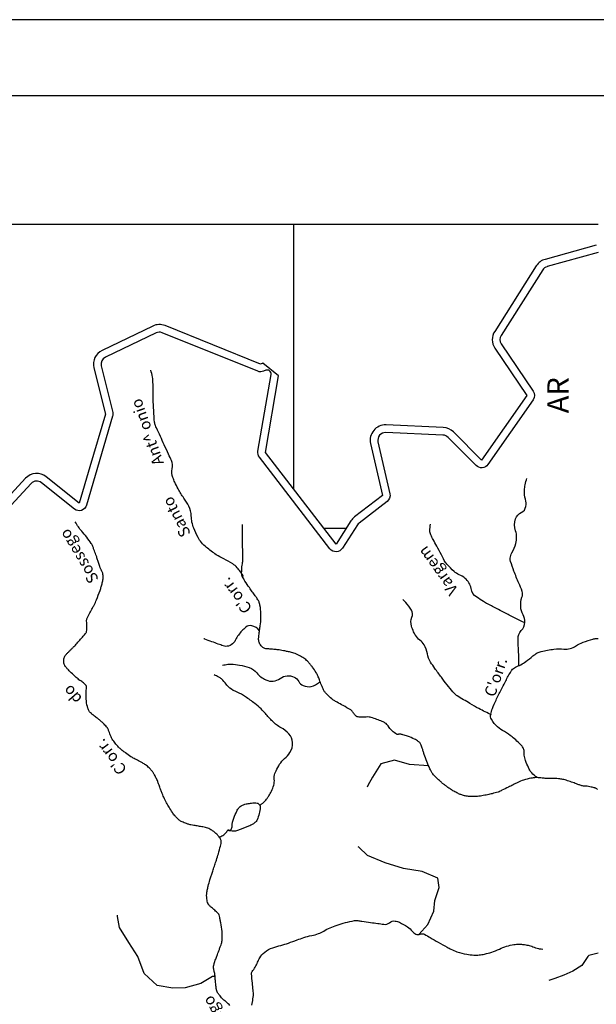
# Model space of a CAD drawing. Units: metres. Extents: x 70 to 490, y -18643 to 7860.
# Drawn here: x 200 to 238, y 7795 to 7860 of the extents above; entities that cross this region are included whole.
import ezdxf
from ezdxf.enums import TextEntityAlignment as Align

# ---------------------------------------------------------------- set-up
doc = ezdxf.new("R2010")
doc.units = ezdxf.units.M
doc.header["$MEASUREMENT"] = 0
for name, color, linetype, lineweight in [('AFLUENTES', 1, 'Continuous', 0), ('CAIXA', 1, 'Continuous', 0), ('COORDENADAS', 1, 'Continuous', 0), ('FORMATO', 1, 'Continuous', 0), ('LIESTADO', 1, 'Continuous', 0), ('LIMIAREA', 1, 'Continuous', 0)]:
    doc.layers.add(name, color=color, linetype=linetype, lineweight=lineweight)
doc.styles.add('Style-WORKING', font='WORKING.shx')

msp = doc.modelspace()

# ---------------------------------------------------------------- linework, layer by layer
at = {"layer": 'AFLUENTES', "color": 6, "linetype": 'Continuous', "lineweight": -3, "flags": 128}
for points in [[(214.43, 7823.083, 0.042794), (214.026, 7823.654, 0.07579), (213.728, 7823.915, 0.034403), (213.137, 7824.236, -0.041117), (212.647, 7824.511, -0.024259), (211.995, 7824.998, -0.043489), (211.671, 7825.317, -0.053356), (211.451, 7825.64, -0.030836), (211.168, 7826.253, -0.085341), (211.004, 7827.064, 0.10789), (210.846, 7827.702, 0.044937), (210.518, 7828.238, -0.039513), (210.138, 7828.843, -0.01162), (209.922, 7829.282, -0.017644), (209.797, 7829.579, -0.148389), (209.756, 7830.169, 0.165197), (209.702, 7830.701), (209.702, 7830.701, 0.000245), (209.511, 7831.117), (209.511, 7831.117, -0.000165), (209.226, 7831.737), (209.226, 7831.737, -0.000081), (208.719, 7832.844), (208.719, 7832.844, -0.000563), (208.647, 7833.003, -0.086099), (208.591, 7833.217, -0.012247), (208.499, 7834.764), (208.499, 7834.764, -0.010505), (208.491, 7835.411, 0.011249), (208.481, 7836.015, 0.044101), (208.459, 7836.197, 0.017085), (208.343, 7836.654)], [(232.533, 7817.215, 0.002965), (232.53, 7817.663, 0.004488), (232.523, 7817.959, 0.005768), (232.498, 7818.528, -0.007266), (232.479, 7818.98, -0.203354), (232.692, 7819.52, 0.193951), (232.924, 7820.08, 0.12474), (232.809, 7820.556, -0.107985), (232.658, 7821.098, -0.095327), (232.741, 7821.72, 0.159703), (232.744, 7822.1, 0.02824), (232.538, 7822.639, -0.018888), (232.214, 7823.438, -0.00271), (231.992, 7824.062), (231.992, 7824.062, -0.027216), (231.974, 7824.125, -0.053279), (231.971, 7824.152, -0.01075), (231.972, 7824.284, -0.129899), (232.076, 7824.638, 0.07088), (232.339, 7825.253, 0.143283), (232.321, 7826.081, -0.151656), (232.316, 7826.865, -0.217307), (232.695, 7827.293, 0.255012), (232.995, 7827.688, 0.107651), (232.966, 7828.16, -0.084374), (232.901, 7828.758, -0.038816), (232.95, 7829.114, -0.032092), (233.07, 7829.531)], [(213.537, 7794.867, 0.02121), (213.428, 7794.995, 0.048339), (213.255, 7795.15, -0.04274), (213.057, 7795.323, -0.023009), (212.842, 7795.569, -0.039987), (212.736, 7795.725, -0.01181), (212.698, 7795.796, -0.034482), (212.687, 7795.822, -0.026096), (212.668, 7795.888, -0.017981), (212.649, 7795.986, -0.007259), (212.617, 7796.219, -0.01008), (212.599, 7796.387, -0.000103), (212.588, 7796.525), (212.588, 7796.525, 0.000098), (212.576, 7796.663), (212.576, 7796.663, 0.000137), (212.564, 7796.805), (212.564, 7796.805, 0.000167), (212.554, 7796.921, 0.048538), (212.531, 7797.049, -0.029349), (212.484, 7797.257, -0.014407), (212.465, 7797.399, -0.057174), (212.465, 7797.435, -0.019707), (212.469, 7797.457, -0.010933), (212.477, 7797.494, -0.015629), (212.535, 7797.697, -0.010507), (212.637, 7797.994, -0.003111), (212.726, 7798.233, 0.002283), (212.849, 7798.558, 0.002982), (212.931, 7798.786, 0.003939), (212.992, 7798.959, 0.050073), (213.021, 7799.084, 0.025189), (213.04, 7799.338, 0.030915), (213.026, 7799.748, 0.022071), (212.945, 7800.316, 0.003501), (212.902, 7800.535, 0.006085), (212.875, 7800.66, 0.018744), (212.83, 7800.829, 0.056787), (212.806, 7800.882, 0.066466), (212.781, 7800.915, 0.008291), (212.542, 7801.143, 0.024032), (212.343, 7801.311, -0.034591), (212.206, 7801.43, -0.102845), (212.105, 7801.585, -0.061799), (212.03, 7801.882, -0.020439), (212.011, 7802.102, -0.043087), (212.016, 7802.206, -0.016468), (212.056, 7802.457, -0.015787), (212.116, 7802.716, -0.003587), (212.232, 7803.144), (212.232, 7803.144, -0.011659), (212.272, 7803.275), (212.272, 7803.275, -0.000354), (212.349, 7803.51), (212.349, 7803.51, -0.000302), (212.441, 7803.786), (212.441, 7803.786, -0.000664), (212.55, 7804.113, 0.000282), (212.66, 7804.441), (212.66, 7804.441, 0.010127), (212.789, 7804.855, 0.008443), (212.924, 7805.357, 0.024699), (212.961, 7805.537, 0.036645), (212.97, 7805.66, 0.059182), (212.962, 7805.727, 0.041981), (212.932, 7805.818, 0.061013), (212.869, 7805.927, 0.033956), (212.721, 7806.099, 0.028995), (212.529, 7806.271, 0.0338), (212.347, 7806.397, 0.029755), (212.084, 7806.533, 0.057925), (211.939, 7806.579, 0.001412), (211.759, 7806.612, 0.000878), (211.471, 7806.665, 0.001434), (211.175, 7806.717), (211.175, 7806.717, -0.00213), (210.976, 7806.753, -0.03534), (210.775, 7806.805, -0.022551), (210.47, 7806.922, -0.015533), (210.343, 7806.982, -0.023205), (210.262, 7807.029, -0.034378), (210.167, 7807.099, -0.026014), (210.055, 7807.205, -0.022953), (209.928, 7807.351, -0.015894), (209.762, 7807.575, -0.013091), (209.544, 7807.909, -0.015355), (209.374, 7808.203, -0.010282), (209.191, 7808.562, -0.024991), (209.126, 7808.715), (209.126, 7808.715, -0.000464), (209.047, 7808.931, 0.000328), (208.968, 7809.146), (208.968, 7809.146, 0.000131), (208.858, 7809.446), (208.858, 7809.446, 0.000325), (208.814, 7809.566), (208.814, 7809.566, 0.020295), (208.774, 7809.664, 0.007715), (208.652, 7809.915, 0.013653), (208.59, 7810.031, 0.009859), (208.497, 7810.187, 0.035094), (208.39, 7810.334, 0.027881), (208.233, 7810.501, 0.030421), (208.006, 7810.692, 0.036679), (207.798, 7810.823), (207.798, 7810.823, 0.000442), (207.633, 7810.912), (207.633, 7810.912, 0.00076), (207.536, 7810.963, 0.001032), (207.389, 7811.04, -0.001025), (207.242, 7811.118, -0.021964), (207.042, 7811.235, -0.011655), (206.681, 7811.481, -0.015519), (206.466, 7811.645, -0.017411), (206.285, 7811.804, -0.021867), (206.166, 7811.926, -0.015069), (206.007, 7812.115, -0.026816), (205.812, 7812.389, -0.041607), (205.712, 7812.582, -0.021611), (205.654, 7812.74, 0.019721), (205.59, 7812.914, 0.008387), (205.515, 7813.09, 0.036922), (205.494, 7813.128, 0.034446), (205.473, 7813.157, 0.009647), (205.388, 7813.252, 0.014302), (205.15, 7813.495, 0.020571), (204.973, 7813.652, 0.014822), (204.822, 7813.769, -0.00964), (204.588, 7813.945, -0.008676), (204.437, 7814.067, -0.013387), (204.343, 7814.151, -0.09161), (204.292, 7814.22, -0.03426), (204.206, 7814.431, -0.053058), (204.11, 7814.882, -0.0388), (204.094, 7815.512, -0.019366), (204.111, 7815.705, 0.039417), (204.116, 7815.8, 0.027235), (204.11, 7815.863, 0.053829), (204.103, 7815.894, 0.095173), (204.08, 7815.932, 0.029512), (203.979, 7816.031, 0.036961), (203.742, 7816.211, -0.036497), (203.501, 7816.392, -0.009134), (203.261, 7816.609, -0.007397), (202.974, 7816.888, -0.012564), (202.882, 7816.984, -0.008602), (202.754, 7817.131, -0.096717), (202.649, 7817.319, -0.09061), (202.618, 7817.547, -0.087555), (202.672, 7817.786, -0.09539), (202.796, 7817.973, -0.000877), (202.931, 7818.11, -0.002245), (202.983, 7818.164, -0.000837), (203.115, 7818.294), (203.115, 7818.294, 0.001095), (203.246, 7818.424, 0.012057), (203.436, 7818.623, 0.004678), (203.908, 7819.15, 0.017477), (204.077, 7819.357, 0.064088), (204.114, 7819.421, 0.079453), (204.125, 7819.469, 0.011897), (204.143, 7819.8, 0.049185), (204.119, 7820.144, -0.143349), (204.134, 7820.264, -0.016035), (204.165, 7820.331, -0.002984), (204.346, 7820.686, -0.001955), (204.513, 7821.004, 0.003102), (204.617, 7821.205, 0.022059), (204.774, 7821.546, 0.012547), (205.007, 7822.163, 0.011997), (205.087, 7822.411, 0.01168), (205.157, 7822.671, 0.033212), (205.203, 7822.929, 0.042293), (205.207, 7823.136, 0.037781), (205.184, 7823.304, 0.068825), (205.152, 7823.392, 0.007779), (205.113, 7823.464, -0.009355), (205.08, 7823.525, -0.001978), (205.033, 7823.615, -0.016347), (205.028, 7823.626, -0.020717), (205.017, 7823.655, -0.002151), (204.92, 7823.945, -0.00172), (204.843, 7824.185, 0.005322), (204.766, 7824.425, 0.007227), (204.736, 7824.509), (204.736, 7824.509, 0.001742), (204.607, 7824.856), (204.607, 7824.856, 0.007231), (204.527, 7825.06, 0.013527), (204.48, 7825.167, 0.043059), (204.434, 7825.248, 0.007742), (204.131, 7825.663, 0.020091), (203.8, 7826.069, -0.030255), (203.585, 7826.343, -0.022155), (203.382, 7826.666)], [(237.71, 7809.085, 0.015873), (237.625, 7809.134, 0.018191), (237.549, 7809.172, 0.047305), (237.49, 7809.193, 0.010231), (237.206, 7809.255, 0.037445), (236.833, 7809.301, -0.067042), (236.626, 7809.339, -0.013684), (236.416, 7809.414, 0.008453), (236.077, 7809.538, 0.001472), (235.742, 7809.654), (235.742, 7809.654, 0.005336), (235.649, 7809.685, 0.024743), (235.501, 7809.724, 0.014066), (235.235, 7809.773, 0.009237), (235.034, 7809.8, 0.02647), (234.964, 7809.805, 0.004124), (234.889, 7809.805, 0.001572), (234.693, 7809.803, 0.009392), (234.423, 7809.795, -0.032638), (234.345, 7809.796, -0.006396), (234.328, 7809.797), (234.328, 7809.797, -0.00041), (234.062, 7809.826), (234.062, 7809.826, -0.001451), (233.912, 7809.843, 0.001573), (233.761, 7809.859, 0.052309), (233.637, 7809.86, 0.020673), (233.326, 7809.815, 0.031528), (232.848, 7809.695, 0.037415), (232.463, 7809.539, 0.002991), (232.156, 7809.384, -0.002904), (231.848, 7809.229, -0.001285), (231.427, 7809.022, -0.004243), (231.299, 7808.961, -0.034487), (231.165, 7808.909, -0.012369), (230.78, 7808.8, -0.012691), (230.481, 7808.732, -0.010108), (230.101, 7808.663, -0.020931), (229.726, 7808.619, -0.024357), (229.401, 7808.61, -0.027123), (229.168, 7808.628, -0.029508), (228.957, 7808.668, -0.024898), (228.728, 7808.738, -0.026965), (228.525, 7808.825, -0.015348), (228.253, 7808.968, -0.019843), (228.051, 7809.094, -0.006131), (227.818, 7809.257, -0.008954), (227.662, 7809.373, -0.005866), (227.524, 7809.481, -0.004816), (227.36, 7809.617, -0.016209), (227.158, 7809.798, -0.017436), (226.982, 7809.979, -0.019588), (226.879, 7810.102, -0.026477), (226.812, 7810.199, -0.018184), (226.766, 7810.281, -0.00956), (226.686, 7810.44, -0.016379), (226.478, 7810.922, -0.017443), (226.313, 7811.386, -0.005894), (226.25, 7811.594, 0.005366), (226.187, 7811.802, 0.007569), (226.143, 7811.935, 0.009066), (226.102, 7812.045, 0.090606), (226.052, 7812.127, 0.049742), (225.924, 7812.243, 0.049792), (225.686, 7812.386, 0.027735), (225.224, 7812.573, 0.005685), (224.907, 7812.677, 0.023166), (224.828, 7812.698, 0.014023), (224.733, 7812.716, 0.061879), (224.711, 7812.716, 0.010171), (224.698, 7812.715, 0.002603), (224.646, 7812.708, 0.015843), (224.607, 7812.701, -0.013348), (224.56, 7812.693, -0.188128), (224.496, 7812.707, -0.03272), (224.207, 7812.93, -0.082185), (223.945, 7813.252, 0.128509), (223.758, 7813.444, 0.031694), (223.56, 7813.546, 0.018472), (223.206, 7813.686, 0.011501), (222.831, 7813.809, 0.034026), (222.701, 7813.839, 0.069339), (222.502, 7813.843, -0.042863), (222.181, 7813.832, -0.021766), (221.902, 7813.859, -0.13379), (221.859, 7813.877, -0.041646), (221.826, 7813.908, -0.010027), (221.705, 7814.048, -0.030542), (221.573, 7814.229, 0.093039), (221.522, 7814.283, 0.025976), (221.484, 7814.307, 0.002034), (220.983, 7814.595), (220.983, 7814.595, 0.003287), (220.592, 7814.814, -0.00637), (220.39, 7814.928, -0.043206), (220.233, 7815.04, -0.02135), (219.947, 7815.304, -0.016522), (219.796, 7815.465, -0.044779), (219.748, 7815.531, -0.026457), (219.701, 7815.621, -0.007865), (219.563, 7815.933, -0.017475), (219.427, 7816.288, 0.023881), (219.324, 7816.547, 0.030808), (219.208, 7816.764, 0.018239), (218.978, 7817.11, 0.015704), (218.851, 7817.277, 0.014204), (218.699, 7817.452, 0.043637), (218.467, 7817.664, 0.040882), (218.185, 7817.846, 0.030456), (217.829, 7818.009, 0.036464), (217.517, 7818.104, 0.002425), (217.271, 7818.158, 0.00502), (217.152, 7818.183, 0.004003), (216.78, 7818.253, 0.01754), (216.694, 7818.265, 0.009667), (216.586, 7818.274, -0.003253), (216.263, 7818.299, -0.003187), (216.092, 7818.314, -0.002859), (215.902, 7818.333, -0.116877), (215.761, 7818.382, -0.075624), (215.59, 7818.533, -0.090922), (215.461, 7818.76, -0.103317), (215.432, 7818.988, -0.005417), (215.451, 7819.208, -0.006523), (215.471, 7819.391, -0.006344), (215.506, 7819.643, 0.005386), (215.548, 7819.94, 0.038029), (215.584, 7820.632, 0.046994), (215.518, 7821.189, 0.021482), (215.458, 7821.42, 0.06488), (215.425, 7821.492, 0.009221), (215.343, 7821.618, 0.005834), (215.208, 7821.814, 0.004257), (215.015, 7822.08, -0.00438), (214.822, 7822.347, -0.013494), (214.531, 7822.782, -0.021864), (214.371, 7823.062, -0.016463), (214.343, 7823.121, -0.025746), (214.329, 7823.16, -0.069929), (214.316, 7823.233, -0.019574), (214.319, 7823.497, -0.032654), (214.369, 7823.92, 0.048786), (214.393, 7824.205), (214.393, 7824.205, 0.000768), (214.388, 7824.546, -0.000831), (214.383, 7824.887), (214.383, 7824.887, -0.000032), (214.377, 7825.301), (214.377, 7825.301, -0.002813), (214.377, 7825.306, -0.001888), (214.378, 7825.65), (214.378, 7825.65, 0.000026), (214.378, 7825.994), (214.378, 7825.994, 0.000067), (214.379, 7826.49)], [(232.874, 7820.058, -0.002581), (232.161, 7820.405, -0.005418), (231.823, 7820.575), (231.823, 7820.575, -0.000498), (230.812, 7821.102), (230.812, 7821.102, -0.001524), (230.482, 7821.276, -0.016272), (230.209, 7821.432, -0.009664), (229.763, 7821.719, -0.20649), (229.391, 7822.297, 0.183207), (229.004, 7822.96, 0.066954), (228.609, 7823.201, -0.080791), (228.285, 7823.41, -0.027014), (227.81, 7823.89, -0.059472), (227.635, 7824.142), (227.635, 7824.142, -0.000918), (227.44, 7824.508), (227.44, 7824.508, 0.00059), (227.139, 7825.078), (227.139, 7825.078, 0.000949), (226.906, 7825.515), (226.906, 7825.515, -0.00139), (226.747, 7825.814), (226.747, 7825.814, -0.131687), (226.687, 7826.079, -0.030285), (226.729, 7826.514)], [(230.738, 7813.975, -0.009822), (229.91, 7814.394, -0.013538), (229.324, 7814.725, -0.002935), (228.475, 7815.242), (228.475, 7815.242, -0.032176), (228.402, 7815.295, -0.049392), (228.206, 7815.488, -0.011003), (227.442, 7816.454, -0.007138), (227.011, 7817.041, -0.010672), (226.737, 7817.444, -0.106906), (226.526, 7818.001, 0.102437), (226.311, 7818.582, 0.08835), (226.024, 7818.9, -0.089028), (225.74, 7819.215, -0.037707), (225.62, 7819.446, -0.024388), (225.48, 7819.823, -0.181374), (225.51, 7820.406, 0.2347), (225.487, 7820.866, 0.047094), (225.297, 7821.139, 0.014582), (224.905, 7821.579)], [(215.496, 7819.518, 0.157149), (214.975, 7819.842, 0.245252), (214.579, 7819.746, 0.027578), (214.329, 7819.502, 0.027257), (214.104, 7819.228, 0.044166), (213.918, 7818.922, -0.063367), (213.781, 7818.713, -0.149101), (213.461, 7818.51, -0.152767), (213.092, 7818.523, -0.002584), (212.78, 7818.634, -0.001862), (212.347, 7818.793, -0.002733), (211.9, 7818.961), (211.9, 7818.961, 0.001883), (211.827, 7818.989)], [(233.731, 7809.862, -0.046161), (233.378, 7810.175, -0.075721), (233.214, 7810.413, -0.018932), (233.025, 7810.841, -0.0272), (232.922, 7811.15, -0.080658), (232.885, 7811.503, 0.110298), (232.842, 7811.76, 0.095762), (232.706, 7811.97, 0.028262), (232.089, 7812.541, 0.049324), (231.585, 7812.881, -0.055271), (231.137, 7813.19, -0.090557), (230.736, 7813.69, -0.175659), (230.686, 7814.025, -0.039384), (230.793, 7814.395, -0.025024), (231.033, 7814.951), (231.033, 7814.951, -0.002052), (231.373, 7815.633), (231.373, 7815.633, -0.002788), (231.628, 7816.133), (231.628, 7816.133, -0.008779), (231.976, 7816.777, -0.034927), (232.077, 7816.931, -0.131812), (232.321, 7817.119, 0.052474), (232.99, 7817.483, 0.03074), (233.464, 7817.855, -0.053799), (233.745, 7818.055, -0.072988), (234.007, 7818.156, -0.02409), (234.842, 7818.301, -0.058227), (235.496, 7818.307, 0.093079), (235.907, 7818.338, 0.081697), (236.268, 7818.502, -0.057105), (236.771, 7818.761, -0.019841), (237.397, 7818.969, -0.060875), (237.61, 7819.003, -0.018091), (237.744, 7819.003)], [(213.051, 7817.249, -0.024089), (213.4, 7817.307, -0.039174), (213.617, 7817.316, -0.036715), (214.182, 7817.252, -0.03191), (214.816, 7817.091, -0.148902), (215.317, 7816.742, 0.120318), (215.909, 7816.279, 0.274359), (216.852, 7816.383, -0.285439), (217.765, 7816.465, -0.152034), (218.068, 7816.173, 0.164456), (218.355, 7815.909, 0.159685), (218.892, 7815.854, 0.141901), (219.422, 7816.142)], [(215.507, 7808.052, 0.025029), (215.673, 7808.156, 0.061941), (215.808, 7808.278, 0.013647), (215.985, 7808.494, 0.019614), (216.098, 7808.653, 0.036561), (216.275, 7808.972, 0.032064), (216.425, 7809.359, 0.110681), (216.458, 7809.749, -0.115712), (216.493, 7810.122, -0.03824), (216.574, 7810.312, -0.016281), (216.811, 7810.735, -0.087862), (217.137, 7811.108, 0.081708), (217.492, 7811.505, 0.157675), (217.665, 7812.168, 0.174687), (217.42, 7812.74, 0.082708), (216.903, 7813.138, -0.077018), (216.344, 7813.559, -0.016634), (215.873, 7814.075, 0.028536), (215.591, 7814.37, 0.020637), (215.184, 7814.72, 0.014354), (214.564, 7815.18, 0.058568), (214.015, 7815.476, -0.06622), (213.532, 7815.746, -0.084583), (213.29, 7815.999, 0.063478), (212.984, 7816.35, 0.056633), (212.814, 7816.469, 0.033717), (212.499, 7816.614)], [(212.814, 7805.934, 0.063604), (213.077, 7806.059, 0.06721), (213.286, 7806.237, 0.062521), (213.37, 7806.356, -0.120539), (213.42, 7806.414, -0.331714), (213.497, 7806.411, 0.342118), (213.572, 7806.41, 0.231425), (213.683, 7806.628, -0.093282), (213.799, 7807.198, -0.009747), (213.999, 7807.661, -0.035396), (214.066, 7807.783, -0.081981), (214.227, 7807.963, -0.084258), (214.433, 7808.077, -0.033063), (214.605, 7808.126, -0.019907), (214.897, 7808.175, -0.025166), (215.182, 7808.197, -0.048412), (215.33, 7808.186, -0.120702), (215.433, 7808.142, -0.115692), (215.507, 7808.052, -0.135137), (215.534, 7807.917, -0.042451), (215.465, 7807.491, -0.029413), (215.341, 7807.093, -0.095508), (215.273, 7806.983, -0.067599), (215.083, 7806.826, -0.04597), (214.761, 7806.663), (214.761, 7806.663), (214.397, 7806.521), (214.032, 7806.378), (214.033, 7806.378, -0.099736), (213.793, 7806.335, -0.061503), (213.404, 7806.393)], [(214.98, 7794.888, 0.011602), (215.021, 7795.096, 0.016754), (215.083, 7795.541, 0.045181), (215.086, 7795.708, 0.008497), (215.069, 7795.887, -0.003273), (215.022, 7796.351), (215.022, 7796.351, -0.002765), (214.967, 7796.953, -0.026557), (214.965, 7797.016, -0.177421), (215.005, 7797.117, 0.053866), (215.205, 7797.4, 0.029062), (215.36, 7797.72, -0.032478), (215.501, 7798.006, -0.097835), (215.832, 7798.385, -0.08167), (216.36, 7798.671, -0.021983), (216.89, 7798.828, 0.023213), (217.392, 7798.978, 0.006958), (217.961, 7799.187, -0.009141), (218.396, 7799.344, -0.03793), (218.917, 7799.478, 0.043095), (219.375, 7799.602, 0.055905), (219.709, 7799.767, -0.043875), (220.127, 7799.988, -0.018313), (220.589, 7800.162, -0.016001), (221.131, 7800.325, -0.024971), (221.738, 7800.454, -0.074058), (221.949, 7800.457, -0.002638), (222.22, 7800.418), (222.22, 7800.418, 0.001258), (222.79, 7800.336), (222.79, 7800.336, 0.000569), (223.261, 7800.27), (223.261, 7800.27, 0.000673), (223.659, 7800.215), (223.659, 7800.215, 0.209474), (224.033, 7800.321, -0.208698), (224.407, 7800.428, -0.076916), (224.692, 7800.344, -0.037882), (225.213, 7800.048, -0.07607), (225.538, 7799.749, 0.118073), (225.765, 7799.574, 0.212594), (226.057, 7799.572, -0.231515), (226.327, 7799.56, -0.011588), (226.714, 7799.338, 0.008529), (227.238, 7799.034, 0.001345), (227.827, 7798.706), (227.827, 7798.706, 0.003274), (228.071, 7798.574, 0.046423), (228.467, 7798.408, 0.030101), (229.109, 7798.247, 0.031635), (229.576, 7798.19, 0.04215), (229.93, 7798.199, 0.027374), (230.281, 7798.257, 0.020071), (230.749, 7798.381, 0.039277), (231.254, 7798.582, -0.041508), (231.732, 7798.769, -0.030915), (232.215, 7798.881, -0.044613), (232.557, 7798.908, -0.027694), (232.842, 7798.889, -0.026071), (233.14, 7798.837, -0.037432), (233.455, 7798.739, 0.03165), (233.827, 7798.619, 0.03091), (233.908, 7798.603, 0.012764), (234.107, 7798.583)]]:
    msp.add_lwpolyline(points, format="xyb", dxfattribs=at)
at = {"layer": 'AFLUENTES', "color": 6, "linetype": 'Continuous', "lineweight": -3}
for points in [[(226.601, 7810.626), (225.351, 7810.711), (224.354, 7811.006), (223.465, 7810.763), (222.916, 7809.884), (222.615, 7809.347), (222.565, 7809.227)], [(225.968, 7799.546), (226.551, 7800.197), (226.954, 7801.082), (227.021, 7801.772), (227.294, 7802.639), (227.208, 7803.254), (226.172, 7803.682), (224.951, 7803.891), (223.755, 7804.251), (222.591, 7804.74), (222.012, 7805.295), (221.963, 7805.318)], [(212.566, 7796.788), (212.399, 7796.774), (211.624, 7796.33), (210.594, 7796.044), (209.799, 7796.013), (208.758, 7796.196), (207.904, 7796.981), (207.497, 7798.087), (206.906, 7799.024), (206.288, 7800.012), (206.153, 7800.729), (206.144, 7800.819)], [(237.744, 7798.317), (237.145, 7798.171), (237.067, 7798.091), (236.665, 7797.502), (236.088, 7797.134), (235.501, 7796.874), (234.893, 7796.656), (234.513, 7796.529)]]:
    msp.add_lwpolyline(points, dxfattribs=at)
at = {"layer": 'COORDENADAS', "color": 7, "linetype": 'Continuous', "lineweight": -3}
for p, q in [((237.744, 7846.231), (97.744, 7846.231)), ((217.744, 7828.815), (217.744, 7846.231)), ((221.172, 7826.231), (219.732, 7826.231))]:
    msp.add_line(p, q, dxfattribs=at)
at = {"layer": 'FORMATO', "color": 2, "linetype": 'Continuous', "lineweight": -3}
msp.add_3dface([(490.412, 7859.689), (70.412, 7859.689), (70.412, 7562.689), (490.412, 7562.689)], dxfattribs=at)
at = {"layer": 'FORMATO', "color": 5, "linetype": 'Continuous', "lineweight": -3}
msp.add_3dface([(485.412, 7567.689), (485.412, 7854.689), (95.412, 7854.689), (95.412, 7567.689)], dxfattribs=at)
at = {"layer": 'LIESTADO', "color": 3, "linetype": 'Continuous', "lineweight": -3, "ltscale": 12, "flags": 128}
msp.add_lwpolyline([(237.608, 7844.874), (234.258, 7843.933), (234.258, 7843.933, 0.184751), (233.684, 7843.507), (233.684, 7843.507), (230.946, 7839.199), (230.946, 7839.199, 0.298572), (230.961, 7838.102), (230.961, 7838.102), (233.063, 7834.991), (230.082, 7830.73), (228.232, 7832.582), (228.232, 7832.582, 0.187355), (227.569, 7832.874), (227.569, 7832.874), (223.809, 7833.044), (223.809, 7833.044, 0.495558), (222.789, 7831.822), (222.789, 7831.822), (223.568, 7828.409), (221.731, 7826.994), (221.731, 7826.994, 0.086386), (221.499, 7826.742), (221.499, 7826.742), (220.518, 7825.21), (215.881, 7831.235), (216.738, 7836.284), (215.702, 7837.099), (215.561, 7837.038), (209.278, 7839.574), (209.278, 7839.574, 0.211066), (208.47, 7839.548), (208.47, 7839.548), (205.143, 7837.947), (205.143, 7837.947, 0.35478), (204.605, 7836.807), (204.606, 7836.807), (205.357, 7833.752), (204.336, 7830.281), (203.636, 7827.904), (201.471, 7829.638), (201.471, 7829.638, 0.393027), (200.113, 7829.537), (200.113, 7829.537), (197.463, 7826.682)], format="xyb", dxfattribs=at)
at = {"layer": 'LIMIAREA', "color": 3, "linetype": 'Continuous', "lineweight": -3, "ltscale": 12, "flags": 128}
for points in [[(237.744, 7844.392), (234.393, 7843.452), (234.393, 7843.451, 0.184751), (234.106, 7843.238), (234.106, 7843.238), (231.368, 7838.93), (231.368, 7838.93, 0.298572), (231.375, 7838.382), (231.375, 7838.382), (233.478, 7835.271), (233.478, 7835.271, -0.310634), (233.473, 7834.705), (233.473, 7834.705), (230.492, 7830.443), (230.492, 7830.443, -0.466589), (229.728, 7830.377), (229.728, 7830.377), (227.878, 7832.229), (227.878, 7832.229, 0.187355), (227.547, 7832.375), (227.547, 7832.375), (223.786, 7832.544), (223.786, 7832.544, 0.495558), (223.276, 7831.934), (223.276, 7831.934), (224.056, 7828.52), (224.056, 7828.52, -0.292737), (223.873, 7828.013), (223.873, 7828.013), (222.036, 7826.598), (222.036, 7826.598, 0.086386), (221.92, 7826.472), (221.92, 7826.472), (220.939, 7824.94), (220.939, 7824.94, -0.519274), (220.121, 7824.905), (220.121, 7824.905), (215.485, 7830.93), (215.485, 7830.93, -0.208941), (215.388, 7831.319), (215.388, 7831.319), (216.245, 7836.368)], [(215.9, 7836.639), (215.758, 7836.579), (215.758, 7836.579, -0.199816), (215.374, 7836.574), (215.374, 7836.574), (209.091, 7839.11), (209.091, 7839.11, 0.211066), (208.687, 7839.097), (208.687, 7839.097), (205.36, 7837.496), (205.36, 7837.496, 0.35478), (205.091, 7836.926), (205.091, 7836.926), (205.843, 7833.872), (205.843, 7833.872, -0.132655), (205.837, 7833.611), (205.837, 7833.611), (204.116, 7827.763), (204.116, 7827.763, -0.533329), (203.324, 7827.513), (203.324, 7827.513), (201.158, 7829.248), (201.158, 7829.247, 0.393027), (200.479, 7829.197), (200.479, 7829.197), (197.83, 7826.342)]]:
    msp.add_lwpolyline(points, format="xyb", dxfattribs=at)
at = {"layer": 'LIMIAREA', "color": 3, "linetype": 'Continuous', "lineweight": -3, "ltscale": 12}
msp.add_arc((215.998, 7836.409), 0.25, 350.37179, 113.21906, dxfattribs=at)

# ---------------------------------------------------------------- texts
at = {"layer": 'CAIXA', "color": 1, "linetype": 'Continuous', "lineweight": -3, "style": 'Style-WORKING'}
for s, height, rotation, p in [('Ant^  onio', 0.75, 109.38099, (209.214, 7830.535)), ('Santo', 0.75, 116.5643, (210.989, 7825.9)), ('Sossego', 0.7499, 120.90237, (204.952, 7822.905)), ('Vargem', 0.75, 125.69435, (228.583, 7822.19)), ("C'orr.", 0.75, 127.35393, (215.052, 7820.998)), ("C'orr.", 0.75, 71.06395, (230.944, 7815.106)), ('do', 0.75, 130.83697, (203.873, 7815.086)), ("C'orr.", 0.75, 127.35393, (206.822, 7810.396)), ('Sossego', 0.75, 118.28135, (214.23, 7792.13))]:
    msp.add_text(s, height=height, rotation=rotation, dxfattribs=at).set_placement(p)
at = {"layer": 'FORMATO', "color": 3, "linetype": 'Continuous', "lineweight": -3, "style": 'Style-WORKING'}
msp.add_text('AR', height=1.4, rotation=90, dxfattribs=at).set_placement((235.806, 7835.001), align=Align.CENTER)

doc.saveas('drawing.dxf')
